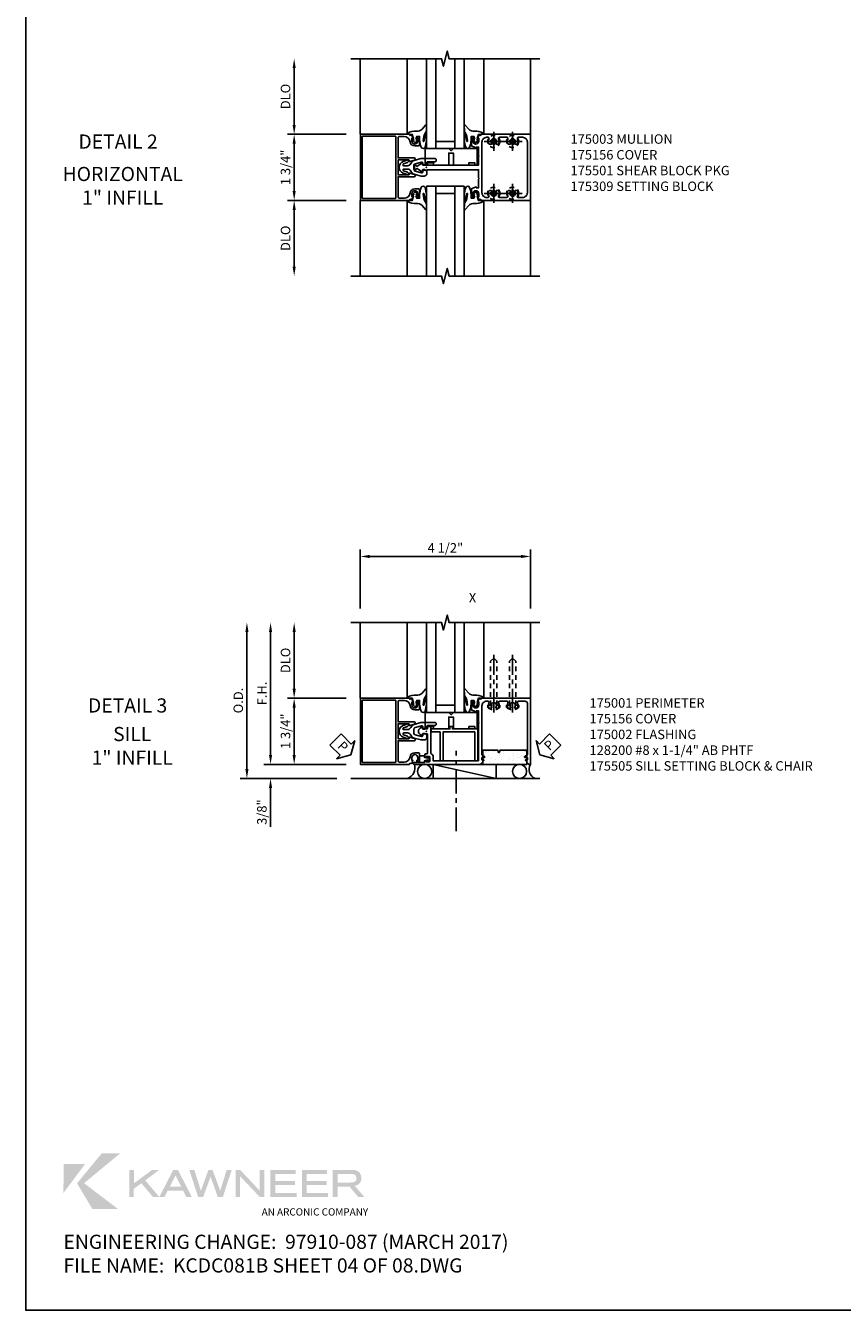
# Model space of a CAD drawing. Extents: x 0 to 110, y 0 to 67.
# Drawn here: x 0 to 22, y 0 to 34 of the extents above; entities that cross this region are included whole.
import ezdxf
from ezdxf.enums import TextEntityAlignment as Align

# ---------------------------------------------------------------- set-up
doc = ezdxf.new("R2010")
doc.units = 0
doc.header["$LTSCALE"] = 0.5
doc.header["$MEASUREMENT"] = 0
doc.linetypes.add('CENTER', pattern=[2, 1.25, -0.25, 0.25, -0.25])
doc.linetypes.add('HIDDEN', pattern=[0.375, 0.25, -0.125])
doc.layers.get('0').update_dxf_attribs({"color": 4, "linetype": 'CONTINUOUS'})
for name, color, linetype in [('CENTER', 1, 'CENTER'), ('DIME', 2, 'CONTINUOUS'), ('FORMAT', 7, 'CONTINUOUS'), ('HIDDEN', 3, 'HIDDEN'), ('Kawneer Logo-English', 7, 'CONTINUOUS'), ('P_ATTR', 3, 'CONTINUOUS'), ('TEXT', 3, 'CONTINUOUS')]:
    doc.layers.add(name, color=color, linetype=linetype)
doc.layers.add('INSERTION_PT', color=1, linetype='CONTINUOUS', plot=False)
doc.styles.get("Standard").update_dxf_attribs({"font": 'arial.ttf'})
doc.dimstyles.new('EXT_ON-OFF', dxfattribs={"dimscale": 2, "dimtxt": 0.125, "dimasz": 0.125, "dimexe": 0.09, "dimexo": 0.1875, "dimgap": 0.05, "dimtad": 3, "dimdec": 5, "dimzin": 3, "dimdsep": 46, "dimlunit": 5, "dimtxsty": 'Standard', "dimcen": 0, "dimse2": 1, "dimazin": 0, "dimtfac": 1, "dimtdec": 5, "dimtofl": 0, "dimtmove": 0, "dimatfit": 0, "dimfxl": 0, "dimfrac": 2, "dimtolj": 1, "dimtzin": 3, "dimarcsym": 0})
doc.dimstyles.new('EXT_ON-ON', dxfattribs={"dimscale": 2, "dimtxt": 0.125, "dimasz": 0.125, "dimexe": 0.09, "dimexo": 0.1875, "dimgap": 0.05, "dimtad": 3, "dimdec": 5, "dimzin": 3, "dimdsep": 46, "dimlunit": 5, "dimtxsty": 'Standard', "dimcen": 0, "dimazin": 0, "dimtfac": 1, "dimtdec": 5, "dimtofl": 0, "dimtmove": 0, "dimatfit": 0, "dimfxl": 0, "dimfrac": 2, "dimtolj": 1, "dimtzin": 3, "dimarcsym": 0})

# ---------------------------------------------------------------- blocks, each defined once
blk = doc.blocks.new('B175003', base_point=(9.379, 3.858))
for points in [[(10.818, 3.013), (10.765, 3.003), (10.736, 3.085), (10.765, 3.085), (10.765, 3.162, 1), (10.607, 3.162), (10.607, 3.085), (10.636, 3.085), (10.636, 3.073, -0.414214), (10.616, 3.053), (10.567, 3.053), (10.567, 3.276, -0.322429), (10.584, 3.3), (10.694, 3.34), (10.694, 3.319), (10.756, 3.319), (10.756, 3.548), (10.771, 3.563), (10.756, 3.578), (10.756, 3.795), (9.405, 3.795), (9.405, 3.788), (9.276, 3.788), (9.281, 3.738, -0.6302), (9.273, 3.734), (9.133, 3.825, 0.500434), (9.11, 3.817, -0.327156), (9.081, 3.795), (9.075, 3.795, -0.414214), (9.06, 3.81), (9.06, 3.905, -0.414214), (9.075, 3.92), (9.081, 3.92, -0.327156), (9.11, 3.898, 0.501146), (9.133, 3.891), (9.273, 3.982, -0.630996), (9.281, 3.977), (9.276, 3.928), (9.405, 3.928), (9.405, 3.92), (10.756, 3.92), (10.756, 4.137), (10.771, 4.152), (10.756, 4.167), (10.756, 4.397), (10.694, 4.397), (10.694, 4.375), (10.584, 4.415, -0.322429), (10.567, 4.439), (10.567, 4.662), (10.616, 4.662, -0.414214), (10.636, 4.642), (10.636, 4.63), (10.607, 4.63), (10.607, 4.553, 1), (10.765, 4.553), (10.765, 4.63), (10.736, 4.63), (10.765, 4.713), (10.818, 4.703), (10.829, 4.733), (12.129, 4.733), (12.129, 2.983), (10.829, 2.983)], [(11.787, 3.107, 0.555823), (11.815, 3.063), (11.924, 3.063, 0.414214), (12.049, 3.188), (12.049, 4.528, 0.414214), (11.924, 4.653), (11.815, 4.653, 0.555823), (11.787, 4.608, -0.236435), (11.787, 4.48, -0.282291), (11.773, 4.472), (11.725, 4.472, -0.644645), (11.714, 4.497, 2.206052), (11.604, 4.497, -0.644645), (11.593, 4.472), (11.545, 4.472, -0.282291), (11.532, 4.48, -0.236435), (11.531, 4.608, 0.555823), (11.503, 4.653), (11.315, 4.653, 0.555823), (11.287, 4.608, -0.236435), (11.287, 4.48, -0.282291), (11.273, 4.472), (11.225, 4.472, -0.644645), (11.214, 4.497, 2.206052), (11.104, 4.497, -0.644645), (11.093, 4.472), (11.045, 4.472, -0.282291), (11.032, 4.48, -0.236435), (11.031, 4.608, 0.555823), (11.003, 4.653), (10.971, 4.653, 0.414214), (10.846, 4.528), (10.846, 3.188, 0.414214), (10.971, 3.063), (11.003, 3.063, 0.555823), (11.031, 3.107, -0.236435), (11.032, 3.235, -0.282291), (11.045, 3.244), (11.093, 3.244, -0.644645), (11.104, 3.219, 2.206052), (11.214, 3.219, -0.644645), (11.225, 3.244), (11.273, 3.244, -0.282291), (11.287, 3.235, -0.236435), (11.287, 3.107, 0.555823), (11.315, 3.063), (11.503, 3.063, 0.555823), (11.531, 3.107, -0.236435), (11.532, 3.235, -0.282291), (11.545, 3.244), (11.593, 3.244, -0.644645), (11.604, 3.219, 2.206052), (11.714, 3.219, -0.644645), (11.725, 3.244), (11.773, 3.244, -0.282291), (11.787, 3.235, -0.236435)]]:
    blk.add_lwpolyline(points, format="xyb", close=True)
blk.add_point((9.379, 3.858))
blk = doc.blocks.new('B175310', base_point=(14.4, 6.104))
blk.add_lwpolyline([(13.901, 6.149), (13.803, 6.149, -0.8391), (13.795, 6.198), (13.896, 6.234, 0.317837), (13.935, 6.291, 0.517638), (13.915, 6.305), (13.78, 6.256, 0.315299), (13.677, 6.11), (13.677, 6.099, 0.315299), (13.78, 5.952), (13.915, 5.903, 0.517638), (13.935, 5.917, 0.317837), (13.896, 5.974), (13.795, 6.011, -0.8391), (13.803, 6.059), (13.901, 6.059, -0.304695), (13.984, 6.003, 0.234469), (14.078, 5.921), (14.258, 5.873), (14.338, 5.873, 0.414214), (14.413, 5.948), (14.413, 5.969, 0.267949), (14.376, 6.034), (14.358, 6.044, 0.131652), (14.35, 6.046), (14.312, 6.046, 0.466308), (14.297, 6.029), (14.303, 5.998, -0.548619), (14.265, 5.964), (14.101, 6.008, -0.339454), (14.064, 6.056), (14.064, 6.152, -0.339454), (14.101, 6.2), (14.266, 6.244, -0.548619), (14.303, 6.21), (14.297, 6.179, 0.466308), (14.312, 6.161), (14.35, 6.161, 0.131652), (14.358, 6.163), (14.376, 6.174, 0.271331), (14.413, 6.239, -0.417912), (14.428, 6.255), (14.626, 6.255, 0.414214), (14.656, 6.285), (14.656, 6.305, 0.414214), (14.626, 6.335), (14.254, 6.335), (14.078, 6.287, 0.234469), (13.984, 6.205, -0.304695)], format="xyb", close=True)
at = {"color": 4}
blk.add_point((14.4, 6.104), dxfattribs=at)
blk.add_point((14.4, 6.104))
blk.add_point((14.4, 6.104))
blk = doc.blocks.new('B175156', base_point=(5.485, 6.162))
for points in [[(5.297, 5.575), (5.297, 5.357), (5.248, 5.357, -0.414214), (5.228, 5.377), (5.228, 5.389), (5.257, 5.389), (5.257, 5.466, 1), (5.099, 5.466), (5.099, 5.389), (5.128, 5.389), (5.099, 5.307), (5.046, 5.317), (5.035, 5.287), (3.735, 5.287), (3.735, 7.037), (5.035, 7.037), (5.046, 7.007), (5.099, 7.017), (5.128, 6.934), (5.099, 6.934), (5.099, 6.857, 1), (5.257, 6.857), (5.257, 6.934), (5.228, 6.934), (5.228, 6.946, -0.414214), (5.248, 6.966), (5.297, 6.966), (5.297, 6.748, -0.414214), (5.277, 6.728), (5.178, 6.728, -0.37708), (5.05, 6.841, 0.37708), (4.895, 6.977), (4.763, 6.977, 0.414214), (4.733, 6.947), (4.733, 6.411), (5.159, 6.411, -0.876975), (5.167, 6.352), (5.033, 6.316, -0.577352), (5.021, 6.328), (5.026, 6.348, 0.493145), (5.017, 6.361), (4.733, 6.361), (4.733, 5.962), (5.017, 5.962, 0.493145), (5.026, 5.975), (5.021, 5.995, -0.577352), (5.033, 6.007), (5.167, 5.971, -0.876975), (5.159, 5.912), (4.733, 5.912), (4.733, 5.377, 0.414214), (4.763, 5.347), (4.895, 5.347, 0.37708), (5.05, 5.483, -0.37708), (5.178, 5.595), (5.277, 5.595, -0.414214)], [(3.785, 5.352, 0.414214), (3.8, 5.337), (4.658, 5.337, 0.414214), (4.673, 5.352), (4.673, 6.972, 0.414214), (4.658, 6.987), (3.8, 6.987, 0.414214), (3.785, 6.972)]]:
    blk.add_lwpolyline(points, format="xyb", close=True)
at = {"color": 4}
blk.add_point((5.485, 6.162), dxfattribs=at)
blk = doc.blocks.new('*D44')
at = {"layer": 'DIME', "color": 0, "lineweight": -2}
for p, q in [((-2.124, 0.875), (-3.68, 0.875)), ((-3.501, -0.625), (-3.501, 0.625)), ((-2.124, -0.875), (-3.68, -0.875))]:
    blk.add_line(p, q, dxfattribs=at)
at = {"layer": 'DIME', "color": 0}
for points in [[(-3.542, 0.625), (-3.459, 0.625), (-3.501, 0.875)], [(-3.542, -0.625), (-3.459, -0.625), (-3.501, -0.875)]]:
    blk.add_solid(points, dxfattribs=at)
at = {"layer": 'DIME', "color": 0, "insert": (-3.73, 0), "char_height": 0.25, "attachment_point": 5, "rotation": 90}
blk.add_mtext('\\A1;1 3/4"', dxfattribs=at)
blk = doc.blocks.new('*D45')
at = {"layer": 'DIME', "color": 0, "lineweight": -2}
for p, q in [((-2.124, -0.875), (-3.68, -0.875)), ((-3.501, -1.125), (-3.501, -2.625))]:
    blk.add_line(p, q, dxfattribs=at)
at = {"layer": 'DIME', "color": 0}
for points in [[(-3.542, -1.125), (-3.459, -1.125), (-3.501, -0.875)], [(-3.542, -2.625), (-3.459, -2.625), (-3.501, -2.875)]]:
    blk.add_solid(points, dxfattribs=at)
at = {"layer": 'DIME', "color": 0, "insert": (-3.73, -1.875), "char_height": 0.25, "attachment_point": 5, "rotation": 90}
blk.add_mtext('\\A1;DLO', dxfattribs=at)
blk = doc.blocks.new('*D46')
at = {"layer": 'DIME', "color": 0, "lineweight": -2}
for p, q in [((-3.501, 1.125), (-3.501, 2.625)), ((-2.124, 0.875), (-3.68, 0.875))]:
    blk.add_line(p, q, dxfattribs=at)
at = {"layer": 'DIME', "color": 0}
for points in [[(-3.542, 2.625), (-3.459, 2.625), (-3.501, 2.875)], [(-3.542, 1.125), (-3.459, 1.125), (-3.501, 0.875)]]:
    blk.add_solid(points, dxfattribs=at)
at = {"layer": 'DIME', "color": 0, "insert": (-3.73, 1.875), "char_height": 0.25, "attachment_point": 5, "rotation": 90}
blk.add_mtext('\\A1;{DLO}', dxfattribs=at)
blk = doc.blocks.new('B128200-H')
for p, q in [((-0.091, 0.015), (-0.06, 0.015)), ((-0.091, 0.015), (-0.091, -0.015)), ((-0.015, 0.091), (-0.015, 0.06)), ((-0.015, 0.091), (0.015, 0.091)), ((0.015, 0.091), (0.015, 0.06)), ((0.06, 0.015), (0.091, 0.015)), ((0.091, 0.015), (0.091, -0.015)), ((-0.091, -0.015), (-0.06, -0.015)), ((-0.015, -0.06), (-0.015, -0.091)), ((-0.015, -0.091), (0.015, -0.091)), ((0.015, -0.06), (0.015, -0.091)), ((0.06, -0.015), (0.091, -0.015))]:
    blk.add_line(p, q)
blk.add_circle((0, 0), 0.161)
for centre, start, end in [((-0.06, 0.06), 270, 0), ((0.06, 0.06), 180, 270), ((-0.06, -0.06), 0, 89.9999), ((0.06, -0.06), 90, 180)]:
    blk.add_arc(centre, 0.0455, start, end)
at = {"layer": 'CENTER'}
for p, q in [((-0.25, 0), (0.25, 0)), ((0, 0.25), (0, -0.25))]:
    blk.add_line(p, q, dxfattribs=at)
blk = doc.blocks.new('B027074-M1')
blk.add_lwpolyline([(0.062, 0.144), (0.035, 0.149), (0.069, 0.257), (0.13, 0.261), (0.205, 0.259), (0.195, 0.29, 0.12571), (-0.037, 0.341, -0.226084), (-0.19, 0.391), (-0.281, 0.502, 0.644976), (-0.307, 0.49), (-0.305, 0.361, 0.151869), (-0.289, 0.316), (-0.255, 0.257, -0.029345), (-0.238, 0.205), (-0.221, 0.083, -0.653812), (-0.241, 0.076), (-0.285, 0.241, 1.018221), (-0.307, 0.239), (-0.307, 0.105, 0.064432), (-0.268, -0.084, 0.628277), (-0.165, -0.084, 0.070356), (-0.124, 0.105), (-0.124, 0.201), (-0.051, 0.201), (-0.029, 0.147), (-0.068, 0.142), (-0.034, 0.106), (-0.065, 0.084), (-0.004, 0.03), (0.052, 0.096), (0.027, 0.106)], format="xyb", close=True)
blk = doc.blocks.new('S175GT100')
for p, q in [((-0.512, 0.875), (-0.512, 2.875)), ((0, 0.5), (0, 2.875)), ((0.25, 0.5), (0.25, 2.875)), ((0.75, 0.5), (0.75, 2.875)), ((1, 0.5), (1, 2.875)), ((1.513, 0.875), (1.513, 2.875)), ((0.75, 0.687), (0.25, 0.687)), ((0, 0.5), (1, 0.5))]:
    blk.add_line(p, q)
at = {"xscale": -1}
blk.add_blockref('B027074-M1', (-0.307, 0.616), dxfattribs=at)
blk.add_blockref('B027074-M1', (1.307, 0.616))
blk = doc.blocks.new('B175309A')
blk.add_lwpolyline([(0.589, 0.0625), (0.589, 0.3765), (0.714, 0.3765), (0.714, 0.0625), (1.121, 0.0625), (1.121, 0.1245), (1.277, 0.1245), (1.277, 0.0625), (1.339, 0.0625), (1.339, 0.5005), (0.7135, 0.5005), (0.6515, 0.4385), (0.5895, 0.5005), (-0.036, 0.5005), (-0.036, 0.0625), (0.026, 0.0625), (0.026, 0.1245), (0.182, 0.1245), (0.182, 0.0625)], close=True)
blk = doc.blocks.new('PSEAL1')
at = {"layer": 'TEXT', "color": 7}
for p, q in [((-0.575, 0.21), (-0.196, 0.21)), ((-0.575, 0.21), (-0.575, -0.21)), ((-0.196, 0.21), (-0.196, 0.338)), ((-0.196, 0.338), (0, 0)), ((-0.196, -0.338), (0, 0)), ((-0.575, -0.21), (-0.196, -0.21)), ((-0.196, -0.21), (-0.196, -0.338))]:
    blk.add_line(p, q, dxfattribs=at)
at = {"layer": 'TEXT', "color": 3}
blk.add_text('P', height=0.25, dxfattribs=at).set_placement((-0.413, -0.116))
blk = doc.blocks.new('PSEAL2')
at = {"layer": 'TEXT', "color": 7}
for p, q in [((0.196, 0.338), (0, 0)), ((0.196, -0.338), (0, 0)), ((0.196, 0.21), (0.196, 0.338)), ((0.575, 0.21), (0.196, 0.21)), ((0.575, 0.21), (0.575, -0.21)), ((0.196, -0.21), (0.196, -0.338)), ((0.575, -0.21), (0.196, -0.21))]:
    blk.add_line(p, q, dxfattribs=at)
at = {"layer": 'TEXT', "color": 3}
blk.add_text('P', height=0.25, dxfattribs=at).set_placement((0.247, -0.116))
blk = doc.blocks.new('B175301')
blk.add_lwpolyline([(-0.051, 0.022), (-0.074, 0.049, -1), (-0.055, 0.065), (0, 0), (-0.055, -0.065, -1), (-0.074, -0.049), (-0.051, -0.022), (-0.138, -0.042), (-0.138, -0.084), (-0.276, -0.084), (-0.276, 0.084), (-0.138, 0.084), (-0.138, 0.042)], format="xyb", close=True)
blk = doc.blocks.new('*X7')
at = {"color": 0}
for p, q in [((0.072, 2.524), (0.072, 2.524)), ((0.074, 2.515), (0.074, 2.515)), ((0.087, 2.601), (0.087, 2.601)), ((0.183, 2.416), (0.183, 2.416)), ((0.189, 2.614), (0.189, 2.614)), ((0.206, 2.506), (0.206, 2.506)), ((0.248, 2.413), (0.248, 2.413)), ((0.259, 2.473), (0.259, 2.473)), ((0.359, 2.636), (0.359, 2.636)), ((0.41, 2.536), (0.41, 2.536)), ((0.424, 2.645), (0.424, 2.645)), ((0.427, 2.646), (0.427, 2.646)), ((0.063, 2.071), (0.063, 2.071)), ((0.08, 2.283), (0.08, 2.283)), ((0.088, 2.042), (0.088, 2.042)), ((0.138, 2.284), (0.138, 2.284)), ((0.203, 2.292), (0.203, 2.292)), ((0.256, 2.172), (0.256, 2.172)), ((0.304, 2.306), (0.304, 2.306)), ((0.307, 2.302), (0.307, 2.302)), ((0.307, 2.193), (0.307, 2.193)), ((0.33, 2.281), (0.33, 2.281)), ((0.36, 2.16), (0.36, 2.16)), ((0.417, 2.296), (0.417, 2.296)), ((0.425, 2.055), (0.425, 2.055)), ((0.072, 1.846), (0.072, 1.846)), ((0.083, 1.953), (0.083, 1.953)), ((0.096, 1.802), (0.096, 1.802)), ((0.161, 2.038), (0.161, 2.038)), ((0.188, 1.957), (0.188, 1.957)), ((0.211, 1.936), (0.211, 1.936)), ((0.253, 1.975), (0.253, 1.975)), ((0.262, 1.725), (0.262, 1.725)), ((0.264, 1.931), (0.264, 1.931)), ((0.318, 1.984), (0.318, 1.984)), ((0.32, 1.836), (0.32, 1.836)), ((0.408, 1.88), (0.408, 1.88)), ((0.42, 1.997), (0.42, 1.997)), ((0.433, 1.814), (0.433, 1.814)), ((0.068, 1.613), (0.068, 1.613)), ((0.091, 1.592), (0.091, 1.592)), ((0.097, 1.631), (0.097, 1.631)), ((0.103, 1.561), (0.103, 1.561)), ((0.12, 1.566), (0.12, 1.566)), ((0.173, 1.533), (0.173, 1.533)), ((0.198, 1.644), (0.198, 1.644)), ((0.2, 1.492), (0.2, 1.492)), ((0.272, 1.69), (0.272, 1.69)), ((0.368, 1.667), (0.368, 1.667)), ((0.433, 1.675), (0.433, 1.675))]:
    blk.add_line(p, q, dxfattribs=at)
blk = doc.blocks.new('B175314H')
blk.add_lwpolyline([(1.488, 0.06), (1.884, 0.06), (1.896, 0.107, -0.782293), (1.935, 0.107), (1.946, 0.06), (2.641, 0.06), (2.652, 0.107), (2.652, 0.435), (1.5, 0.435), (1.488, 0.388)], format="xyb", close=True)
at = {"extrusion": (0, 0, -1), "zscale": -1, "rotation": 90}
blk.add_blockref('*X7', (0, 0), dxfattribs=at)
blk = doc.blocks.new('*D47')
at = {"layer": 'DIME', "color": 0, "lineweight": -2}
for p, q in [((-4.751, -1), (-4.751, 2.625)), ((-2.376, -1.25), (-4.931, -1.25))]:
    blk.add_line(p, q, dxfattribs=at)
at = {"layer": 'DIME', "color": 0}
for points in [[(-4.792, 2.625), (-4.709, 2.625), (-4.751, 2.875)], [(-4.792, -1), (-4.709, -1), (-4.751, -1.25)]]:
    blk.add_solid(points, dxfattribs=at)
at = {"layer": 'DIME', "color": 0, "insert": (-4.98, 0.813), "char_height": 0.25, "attachment_point": 5, "rotation": 90}
blk.add_mtext('\\A1;O.D.', dxfattribs=at)
blk = doc.blocks.new('*D48')
at = {"layer": 'DIME', "color": 0, "lineweight": -2}
for p, q in [((-4.126, -0.625), (-4.126, 2.625)), ((-2.124, -0.875), (-4.306, -0.875))]:
    blk.add_line(p, q, dxfattribs=at)
at = {"layer": 'DIME', "color": 0}
for points in [[(-4.167, 2.625), (-4.084, 2.625), (-4.126, 2.875)], [(-4.167, -0.625), (-4.084, -0.625), (-4.126, -0.875)]]:
    blk.add_solid(points, dxfattribs=at)
at = {"layer": 'DIME', "color": 0, "insert": (-4.351, 1), "char_height": 0.25, "attachment_point": 5, "rotation": 90}
blk.add_mtext('\\A1;F.H.', dxfattribs=at)
blk = doc.blocks.new('*D49')
at = {"layer": 'DIME', "color": 0, "lineweight": -2}
for p, q in [((-3.501, 1.125), (-3.501, 2.625)), ((-2.124, 0.875), (-3.681, 0.875))]:
    blk.add_line(p, q, dxfattribs=at)
at = {"layer": 'DIME', "color": 0}
for points in [[(-3.542, 2.625), (-3.459, 2.625), (-3.501, 2.875)], [(-3.542, 1.125), (-3.459, 1.125), (-3.501, 0.875)]]:
    blk.add_solid(points, dxfattribs=at)
at = {"layer": 'DIME', "color": 0, "insert": (-3.73, 1.875), "char_height": 0.25, "attachment_point": 5, "rotation": 90}
blk.add_mtext('\\A1;DLO', dxfattribs=at)
blk = doc.blocks.new('*D50')
at = {"layer": 'DIME', "color": 0, "lineweight": -2}
for p, q in [((-4.126, -0.625), (-4.126, -0.375)), ((-2.124, -0.875), (-4.306, -0.875)), ((-2.376, -1.25), (-4.306, -1.25)), ((-4.126, -1.5), (-4.126, -2.528))]:
    blk.add_line(p, q, dxfattribs=at)
at = {"layer": 'DIME', "color": 0}
for points in [[(-4.167, -0.625), (-4.084, -0.625), (-4.126, -0.875)], [(-4.167, -1.5), (-4.084, -1.5), (-4.126, -1.25)]]:
    blk.add_solid(points, dxfattribs=at)
at = {"layer": 'DIME', "color": 0, "insert": (-4.355, -2.139), "char_height": 0.25, "attachment_point": 5, "rotation": 90}
blk.add_mtext('\\A1;3/8"', dxfattribs=at)
blk = doc.blocks.new('*D51')
at = {"layer": 'DIME', "color": 0, "lineweight": -2}
for p, q in [((-2.124, 0.875), (-3.681, 0.875)), ((-3.501, 0.625), (-3.501, -0.625)), ((-2.124, -0.875), (-3.681, -0.875))]:
    blk.add_line(p, q, dxfattribs=at)
at = {"layer": 'DIME', "color": 0}
for points in [[(-3.542, 0.625), (-3.459, 0.625), (-3.501, 0.875)], [(-3.542, -0.625), (-3.459, -0.625), (-3.501, -0.875)]]:
    blk.add_solid(points, dxfattribs=at)
at = {"layer": 'DIME', "color": 0, "insert": (-3.73, 0), "char_height": 0.25, "attachment_point": 5, "rotation": 90}
blk.add_mtext('\\A1;1 3/4"', dxfattribs=at)
blk = doc.blocks.new('*D52')
at = {"layer": 'DIME', "color": 0, "lineweight": -2}
for p, q in [((-1.751, 3.25), (-1.751, 4.805)), ((2.751, 3.25), (2.751, 4.805)), ((-1.501, 4.625), (2.501, 4.625))]:
    blk.add_line(p, q, dxfattribs=at)
at = {"layer": 'DIME', "color": 0}
for points in [[(-1.501, 4.667), (-1.501, 4.583), (-1.751, 4.625)], [(2.501, 4.667), (2.501, 4.583), (2.751, 4.625)]]:
    blk.add_solid(points, dxfattribs=at)
at = {"layer": 'DIME', "color": 0, "insert": (0.5, 4.854), "char_height": 0.25, "attachment_point": 5}
blk.add_mtext('\\A1;4 1/2"', dxfattribs=at)
blk = doc.blocks.new('B175001')
blk.add_lwpolyline([(-0.103, -0.07), (0.026, -0.07), (0.026, -0.584, -0.414214), (0.011, -0.599), (-0.032, -0.599, 0.414214), (-0.047, -0.614), (-0.047, -0.666, 0.414214), (-0.022, -0.691), (-0.007, -0.691), (-0.007, -0.669), (0.073, -0.669, -0.414214), (0.088, -0.684), (0.088, -0.792, -0.414214), (0.073, -0.807), (-0.007, -0.807), (-0.007, -0.785), (-0.022, -0.785, 0.414214), (-0.047, -0.81), (-0.047, -0.825), (-0.319, -0.825, 1), (-0.319, -0.875), (1.435, -0.875), (1.435, -0.858), (1.518, -0.772, 0.660347), (1.513, -0.76), (1.467, -0.76), (1.467, -0.695), (1.529, -0.695, 0.749043), (1.537, -0.667), (1.467, -0.622), (1.467, 0.67, -0.414214), (1.592, 0.795), (1.624, 0.795, -0.555823), (1.652, 0.75, 0.236435), (1.653, 0.622, 0.282291), (1.666, 0.614), (1.714, 0.614, 0.644645), (1.725, 0.639, -2.206052), (1.835, 0.639, 0.644645), (1.846, 0.614), (1.894, 0.614, 0.282291), (1.907, 0.622, 0.236435), (1.908, 0.75, -0.555823), (1.936, 0.795), (2.124, 0.795, -0.555823), (2.152, 0.75, 0.236435), (2.153, 0.622, 0.282291), (2.166, 0.614), (2.214, 0.614, 0.644645), (2.225, 0.639, -2.206052), (2.335, 0.639, 0.644645), (2.346, 0.614), (2.394, 0.614, 0.282291), (2.407, 0.622, 0.236435), (2.408, 0.75, -0.555823), (2.436, 0.795), (2.608, 0.795, -0.414214), (2.67, 0.733), (2.67, -0.622), (2.598, -0.667, 0.749043), (2.607, -0.695), (2.67, -0.695), (2.67, -0.76), (2.623, -0.76, 0.660347), (2.618, -0.772), (2.701, -0.858), (2.701, -0.875), (2.75, -0.875), (2.75, 0.875), (1.45, 0.875), (1.439, 0.845), (1.386, 0.855), (1.357, 0.772), (1.386, 0.772), (1.386, 0.695, -1), (1.228, 0.695), (1.228, 0.772), (1.257, 0.772), (1.257, 0.785, 0.414214), (1.237, 0.804), (1.188, 0.804), (1.188, 0.581, 0.322429), (1.205, 0.558), (1.315, 0.517), (1.315, 0.539), (1.377, 0.539), (1.377, 0.249), (1.392, 0.234), (1.377, 0.219), (1.377, -0.77, -0.414214), (1.362, -0.785), (0.178, -0.785), (0.178, -0.684, 0.295383), (0.116, -0.588), (0.116, 0.124), (0.026, 0.124), (0.026, 0.07), (-0.103, 0.07), (-0.099, 0.12, 0.630996), (-0.107, 0.124), (-0.169, 0.084, 0.541752), (-0.169, -0.084), (-0.107, -0.124, 0.6302), (-0.099, -0.119)], format="xyb", close=True)
blk = doc.blocks.new('B175305')
blk.add_lwpolyline([(0.359, -0.018), (0.153, -0.018, -0.414214), (0.122, 0.014), (0.122, 0.062), (0.622, 0.062), (0.622, 0.125), (0.684, 0.125), (0.684, 0.062), (1.359, 0.062), (1.359, -0.785), (1.279, -0.785), (1.279, -0.018), (0.439, -0.018), (0.439, -0.785), (0.39, -0.785, -0.414214), (0.359, -0.754)], format="xyb", close=True)
blk = doc.blocks.new('B175504')
for name in ['B175309A', 'B175305']:
    blk.add_blockref(name, (0, 0))
blk = doc.blocks.new('B128200')
for p, q in [((-0.05, 0.161), (0, 0.161)), ((0, 0.161), (0, -0.161)), ((0, 0.083), (1.167, 0.083)), ((1.25, 0), (1.167, 0.083)), ((-0.05, -0.161), (0, -0.161)), ((0, -0.083), (1.167, -0.083)), ((1.25, 0), (1.167, -0.083))]:
    blk.add_line(p, q)
for centre, radius, start, end in [((0.139, 0), 0.254, 142.3746, 217.6254), ((-0.05, 0.146), 0.015, 89.9999, 142.3747), ((-0.05, -0.146), 0.015, 217.6257, 270)]:
    blk.add_arc(centre, radius, start, end)
at = {"layer": 'CENTER'}
blk.add_line((-0.192, 0), (1.336, 0), dxfattribs=at)
blk = doc.blocks.new('Kawneer Logo English')
at = {"layer": 'Kawneer Logo-English'}
for points in [[(0.0002, 0.2564), (0, 0.1137), (0.0012, 0.1153), (0.0046, 0.1197), (0.0099, 0.1268), (0.0167, 0.136), (0.0248, 0.1468), (0.0339, 0.1588), (0.0435, 0.1717), (0.0535, 0.185), (0.0634, 0.1984), (0.073, 0.2112), (0.0821, 0.2234), (0.0902, 0.2342), (0.097, 0.2433), (0.1022, 0.2503), (0.1057, 0.2549), (0.1069, 0.2565)], [(0.2706, 0.0336), (0.2688, 0.035), (0.2633, 0.0391), (0.255, 0.0454), (0.2442, 0.0536), (0.2314, 0.0633), (0.2173, 0.0741), (0.202, 0.0857), (0.1863, 0.0976), (0.1706, 0.1096), (0.1553, 0.1211), (0.1411, 0.132), (0.1285, 0.1417), (0.1176, 0.15), (0.1094, 0.1563), (0.1041, 0.1604), (0.1023, 0.1619), (0.1044, 0.1637), (0.1101, 0.1683), (0.1189, 0.1757), (0.1304, 0.1851), (0.1439, 0.1963), (0.159, 0.2087), (0.1751, 0.2221), (0.1917, 0.2359), (0.2083, 0.2496), (0.2244, 0.2628), (0.2395, 0.2753), (0.253, 0.2864), (0.2644, 0.2959), (0.2731, 0.3031), (0.2788, 0.3078), (0.2808, 0.3095), (0.2799, 0.3095), (0.277, 0.3096), (0.2725, 0.3096), (0.2666, 0.3096), (0.2597, 0.3096), (0.252, 0.3096), (0.2438, 0.3096), (0.2352, 0.3096), (0.2267, 0.3096), (0.2184, 0.3095), (0.2106, 0.3095), (0.2037, 0.3095), (0.1979, 0.3095), (0.1933, 0.3095), (0.1904, 0.3095), (0.1894, 0.3095), (0.188, 0.3078), (0.1841, 0.303), (0.1781, 0.2958), (0.1702, 0.2862), (0.161, 0.2751), (0.1507, 0.2625), (0.1396, 0.2491), (0.1283, 0.2352), (0.1169, 0.2214), (0.1059, 0.208), (0.0955, 0.1955), (0.0863, 0.1843), (0.0785, 0.1748), (0.0724, 0.1675), (0.0686, 0.1627), (0.0672, 0.1612), (0.068, 0.1597), (0.0704, 0.1556), (0.0743, 0.1493), (0.0791, 0.1412), (0.0849, 0.1315), (0.0913, 0.1208), (0.0982, 0.1092), (0.1053, 0.0973), (0.1124, 0.0855), (0.1193, 0.0739), (0.1257, 0.0632), (0.1315, 0.0535), (0.1364, 0.0454), (0.1402, 0.0391), (0.1426, 0.035), (0.1435, 0.0336)], [(0.8092, 0.2278), (0.7789, 0.1309), (0.7782, 0.1288), (0.7776, 0.127), (0.7771, 0.1253), (0.7767, 0.1238), (0.7764, 0.1249), (0.7761, 0.126), (0.7759, 0.1268), (0.7758, 0.1272), (0.7756, 0.128), (0.7751, 0.1292), (0.774, 0.1323), (0.7721, 0.1373), (0.7698, 0.1436), (0.7671, 0.1512), (0.764, 0.1596), (0.7606, 0.1686), (0.7573, 0.1779), (0.7539, 0.1872), (0.7506, 0.1962), (0.7475, 0.2046), (0.7448, 0.2122), (0.7424, 0.2185), (0.7406, 0.2235), (0.7395, 0.2266), (0.7391, 0.2278), (0.7191, 0.2278), (0.6843, 0.1336), (0.6832, 0.1306), (0.6824, 0.1282), (0.6817, 0.1261), (0.6812, 0.1241), (0.6809, 0.1251), (0.6805, 0.1262), (0.6802, 0.1273), (0.6799, 0.1287), (0.6795, 0.1298), (0.6785, 0.1329), (0.677, 0.1378), (0.675, 0.1442), (0.6726, 0.1516), (0.67, 0.16), (0.6672, 0.169), (0.6643, 0.1782), (0.6614, 0.1875), (0.6586, 0.1964), (0.656, 0.2047), (0.6536, 0.2123), (0.6516, 0.2186), (0.6501, 0.2235), (0.6491, 0.2266), (0.6488, 0.2278), (0.6238, 0.2278), (0.6676, 0.0927), (0.6923, 0.0927), (0.726, 0.1855), (0.727, 0.1883), (0.7278, 0.1906), (0.7285, 0.1928), (0.729, 0.1947), (0.7299, 0.1922), (0.7307, 0.1894), (0.7318, 0.1863), (0.7331, 0.1827), (0.7655, 0.0927), (0.7896, 0.0927), (0.8341, 0.2278), (0.8306, 0.2278)], [(0.9726, 0.2278), (0.9726, 0.1355), (0.973, 0.1265), (0.973, 0.1255), (0.9731, 0.1238), (0.9717, 0.1254), (0.9711, 0.1263), (0.9642, 0.1339), (0.8756, 0.2278), (0.853, 0.2278), (0.853, 0.0927), (0.8757, 0.0927), (0.8757, 0.1928), (0.8757, 0.1931), (0.8756, 0.194), (0.8755, 0.1953), (0.8754, 0.1968), (0.8756, 0.1965), (0.8757, 0.1963), (0.8765, 0.1955), (0.8782, 0.1936), (0.8798, 0.1918), (0.8805, 0.1909), (0.8816, 0.1898), (0.8845, 0.1867), (0.8892, 0.1819), (0.8952, 0.1756), (0.9021, 0.1681), (0.91, 0.1598), (0.9184, 0.151), (0.9272, 0.1418), (0.9358, 0.1326), (0.9442, 0.1237), (0.9521, 0.1154), (0.9591, 0.108), (0.965, 0.1017), (0.9696, 0.0969), (0.9726, 0.0938), (0.9736, 0.0927), (0.9952, 0.0927), (0.9952, 0.2278), (0.9927, 0.2278)], [(1.0494, 0.1526), (1.0512, 0.1526), (1.0549, 0.1526), (1.0602, 0.1526), (1.0668, 0.1526), (1.0744, 0.1526), (1.0827, 0.1526), (1.0915, 0.1526), (1.1006, 0.1526), (1.1095, 0.1526), (1.1182, 0.1526), (1.1262, 0.1526), (1.1334, 0.1526), (1.1396, 0.1526), (1.1442, 0.1526), (1.1472, 0.1526), (1.1482, 0.1526), (1.1482, 0.173), (1.1472, 0.173), (1.1442, 0.173), (1.1396, 0.173), (1.1335, 0.173), (1.1262, 0.173), (1.1182, 0.173), (1.1095, 0.173), (1.1006, 0.173), (1.0915, 0.173), (1.0827, 0.173), (1.0744, 0.173), (1.0668, 0.173), (1.0602, 0.173), (1.0549, 0.173), (1.0512, 0.173), (1.0494, 0.173), (1.0494, 0.1754), (1.0494, 0.1794), (1.0494, 0.1844), (1.0494, 0.1899), (1.0494, 0.1953), (1.0494, 0.2003), (1.0494, 0.2043), (1.0494, 0.2067), (1.0512, 0.2067), (1.055, 0.2067), (1.0605, 0.2067), (1.0672, 0.2067), (1.075, 0.2067), (1.0835, 0.2067), (1.0925, 0.2067), (1.1019, 0.2067), (1.1111, 0.2067), (1.12, 0.2067), (1.1283, 0.2067), (1.1356, 0.2067), (1.1419, 0.2067), (1.1466, 0.2067), (1.1497, 0.2067), (1.1508, 0.2067), (1.1508, 0.2278), (1.1483, 0.2278), (1.0259, 0.2278), (1.0259, 0.0927), (1.1556, 0.0927), (1.1556, 0.1137), (1.1545, 0.1137), (1.1512, 0.1137), (1.1462, 0.1137), (1.1397, 0.1137), (1.1319, 0.1137), (1.1232, 0.1137), (1.1139, 0.1137), (1.1043, 0.1137), (1.0945, 0.1137), (1.0851, 0.1137), (1.0761, 0.1137), (1.0679, 0.1137), (1.0609, 0.1137), (1.0552, 0.1137), (1.0513, 0.1137), (1.0494, 0.1137), (1.0494, 0.1164), (1.0494, 0.1209), (1.0494, 0.1267), (1.0494, 0.1331), (1.0494, 0.1395), (1.0494, 0.1453), (1.0494, 0.1499)], [(1.2056, 0.1526), (1.2075, 0.1526), (1.2112, 0.1526), (1.2165, 0.1526), (1.223, 0.1526), (1.2306, 0.1526), (1.239, 0.1526), (1.2478, 0.1526), (1.2568, 0.1526), (1.2658, 0.1526), (1.2744, 0.1526), (1.2826, 0.1526), (1.2897, 0.1526), (1.2958, 0.1526), (1.3005, 0.1526), (1.3035, 0.1526), (1.3045, 0.1526), (1.3045, 0.173), (1.3035, 0.173), (1.3005, 0.173), (1.2958, 0.173), (1.2897, 0.173), (1.2826, 0.173), (1.2744, 0.173), (1.2658, 0.173), (1.2568, 0.173), (1.2478, 0.173), (1.239, 0.173), (1.2306, 0.173), (1.223, 0.173), (1.2165, 0.173), (1.2112, 0.173), (1.2075, 0.173), (1.2056, 0.173), (1.2056, 0.1754), (1.2056, 0.1794), (1.2056, 0.1844), (1.2056, 0.1899), (1.2056, 0.1953), (1.2056, 0.2003), (1.2056, 0.2043), (1.2056, 0.2067), (1.2075, 0.2067), (1.2113, 0.2067), (1.2167, 0.2067), (1.2234, 0.2067), (1.2313, 0.2067), (1.2397, 0.2067), (1.2489, 0.2067), (1.2581, 0.2067), (1.2674, 0.2067), (1.2762, 0.2067), (1.2845, 0.2067), (1.2919, 0.2067), (1.2981, 0.2067), (1.3029, 0.2067), (1.306, 0.2067), (1.3071, 0.2067), (1.3071, 0.2278), (1.3046, 0.2278), (1.1822, 0.2278), (1.1822, 0.0927), (1.3119, 0.0927), (1.3119, 0.1137), (1.3107, 0.1137), (1.3075, 0.1137), (1.3024, 0.1137), (1.2959, 0.1137), (1.2882, 0.1137), (1.2795, 0.1137), (1.2702, 0.1137), (1.2605, 0.1137), (1.2508, 0.1137), (1.2413, 0.1137), (1.2324, 0.1137), (1.2242, 0.1137), (1.2172, 0.1137), (1.2115, 0.1137), (1.2076, 0.1137), (1.2056, 0.1137), (1.2056, 0.1164), (1.2056, 0.1209), (1.2056, 0.1267), (1.2056, 0.1331), (1.2056, 0.1395), (1.2056, 0.1453), (1.2056, 0.1499)]]:
    blk.add_hatch(color=256, dxfattribs=at).paths.add_polyline_path(points)
h = blk.add_hatch(color=256, dxfattribs=at)
h.paths.add_polyline_path([(0.527, 0.1446), (0.529, 0.1487), (0.5323, 0.1552), (0.5365, 0.1634), (0.541, 0.1723), (0.5453, 0.1808), (0.5491, 0.1882), (0.5516, 0.1932), (0.5526, 0.1952), (0.5528, 0.1958), (0.5534, 0.1971), (0.5542, 0.199), (0.555, 0.2013), (0.5555, 0.2001), (0.5561, 0.1989), (0.5567, 0.1975), (0.5575, 0.1959), (0.5583, 0.1943), (0.5606, 0.1896), (0.564, 0.1829), (0.568, 0.1749), (0.5724, 0.1662), (0.5766, 0.1578), (0.5803, 0.1503), (0.5831, 0.1446), (0.5791, 0.1446), (0.5725, 0.1446), (0.5642, 0.1446), (0.555, 0.1446), (0.5459, 0.1446), (0.5376, 0.1446), (0.5311, 0.1446)], flags=16)
h.paths.add_polyline_path([(0.5657, 0.2278), (0.5444, 0.2278), (0.4748, 0.0934), (0.473, 0.0956), (0.47, 0.0991), (0.4661, 0.1037), (0.4616, 0.1091), (0.4563, 0.1153), (0.4507, 0.122), (0.4448, 0.1291), (0.4387, 0.1362), (0.4327, 0.1433), (0.4269, 0.1502), (0.4215, 0.1567), (0.4165, 0.1626), (0.4123, 0.1675), (0.4089, 0.1715), (0.4065, 0.1744), (0.4053, 0.1758), (0.4067, 0.1769), (0.4094, 0.1789), (0.4132, 0.1817), (0.4179, 0.1852), (0.4232, 0.1891), (0.4291, 0.1935), (0.4353, 0.1982), (0.4416, 0.2029), (0.4479, 0.2076), (0.454, 0.2121), (0.4596, 0.2163), (0.4646, 0.22), (0.4689, 0.2232), (0.4721, 0.2256), (0.4743, 0.2272), (0.475, 0.2278), (0.4674, 0.2278), (0.4396, 0.2278), (0.4386, 0.227), (0.4359, 0.2251), (0.4318, 0.2221), (0.4264, 0.2181), (0.4201, 0.2133), (0.4129, 0.208), (0.4051, 0.2023), (0.397, 0.1963), (0.3889, 0.1904), (0.3809, 0.1845), (0.3733, 0.1788), (0.3663, 0.1737), (0.3602, 0.1691), (0.355, 0.1654), (0.3513, 0.1626), (0.3491, 0.161), (0.3491, 0.1631), (0.3491, 0.1663), (0.3491, 0.1703), (0.3491, 0.175), (0.3491, 0.1802), (0.3491, 0.1858), (0.3491, 0.1917), (0.3491, 0.1975), (0.3491, 0.2033), (0.3491, 0.2088), (0.3491, 0.214), (0.3491, 0.2185), (0.3491, 0.2223), (0.3491, 0.2252), (0.3491, 0.2271), (0.3491, 0.2278), (0.3258, 0.2278), (0.3258, 0.0927), (0.3487, 0.0927), (0.3487, 0.0944), (0.3487, 0.0988), (0.3487, 0.1052), (0.3487, 0.1126), (0.3487, 0.12), (0.3487, 0.1267), (0.3487, 0.1318), (0.3487, 0.1343), (0.3507, 0.1357), (0.3549, 0.1388), (0.3605, 0.1429), (0.3669, 0.1476), (0.3733, 0.1523), (0.3792, 0.1566), (0.3837, 0.1599), (0.3862, 0.1618), (0.3873, 0.1604), (0.3895, 0.1578), (0.3925, 0.1542), (0.3965, 0.1495), (0.4009, 0.1443), (0.4058, 0.1384), (0.4109, 0.1322), (0.4162, 0.126), (0.4216, 0.1196), (0.4266, 0.1137), (0.4313, 0.108), (0.4355, 0.1029), (0.4391, 0.0987), (0.4418, 0.0955), (0.4436, 0.0934), (0.4442, 0.0927), (0.4743, 0.0927), (0.4754, 0.0927), (0.5008, 0.0927), (0.5015, 0.094), (0.5032, 0.0973), (0.5055, 0.1021), (0.5083, 0.1077), (0.5111, 0.1135), (0.5137, 0.1186), (0.5157, 0.1226), (0.5167, 0.1248), (0.518, 0.1248), (0.5207, 0.1248), (0.5246, 0.1248), (0.5296, 0.1248), (0.5353, 0.1248), (0.5415, 0.1248), (0.5482, 0.1248), (0.5551, 0.1248), (0.562, 0.1248), (0.5688, 0.1248), (0.575, 0.1248), (0.5807, 0.1248), (0.5856, 0.1248), (0.5896, 0.1248), (0.5923, 0.1248), (0.5936, 0.1248), (0.5946, 0.1226), (0.5966, 0.1186), (0.5992, 0.1135), (0.602, 0.1077), (0.6048, 0.1021), (0.6071, 0.0973), (0.6088, 0.094), (0.6094, 0.0927), (0.6364, 0.0927), (0.5672, 0.2278)])
h = blk.add_hatch(color=256, dxfattribs=at)
h.paths.add_polyline_path([(1.3584, 0.1651), (1.3584, 0.168), (1.3584, 0.1729), (1.3584, 0.1792), (1.3584, 0.1862), (1.3584, 0.1931), (1.3584, 0.1995), (1.3584, 0.2044), (1.3584, 0.2072), (1.3599, 0.2072), (1.3627, 0.2072), (1.3664, 0.2072), (1.3711, 0.2072), (1.3764, 0.2072), (1.3823, 0.2072), (1.3883, 0.2072), (1.3946, 0.2072), (1.4008, 0.2072), (1.4067, 0.2072), (1.4123, 0.2072), (1.4173, 0.2072), (1.4214, 0.2072), (1.4245, 0.2072), (1.4266, 0.2072), (1.4273, 0.2072), (1.431, 0.2071), (1.4343, 0.2069), (1.4359, 0.2067), (1.4374, 0.2064), (1.4389, 0.2061), (1.4404, 0.2056), (1.4417, 0.2051), (1.443, 0.2045), (1.4442, 0.2037), (1.4454, 0.2029), (1.4466, 0.2018), (1.4476, 0.2007), (1.4486, 0.1993), (1.4495, 0.1978), (1.4504, 0.1961), (1.4511, 0.1945), (1.4516, 0.193), (1.452, 0.1914), (1.4522, 0.19), (1.4524, 0.1887), (1.4524, 0.1875), (1.4525, 0.1863), (1.4524, 0.1845), (1.4522, 0.1828), (1.4519, 0.181), (1.4514, 0.1794), (1.4508, 0.1779), (1.4501, 0.1765), (1.4493, 0.1751), (1.4483, 0.1737), (1.447, 0.1723), (1.4457, 0.1711), (1.4443, 0.17), (1.4428, 0.169), (1.4412, 0.1682), (1.4396, 0.1675), (1.4379, 0.1669), (1.4361, 0.1665), (1.4342, 0.166), (1.4324, 0.1657), (1.4304, 0.1655), (1.4285, 0.1654), (1.4244, 0.1652), (1.4202, 0.1651), (1.4177, 0.1651), (1.4111, 0.1651), (1.4018, 0.1651), (1.391, 0.1651), (1.38, 0.1651), (1.37, 0.1651), (1.3623, 0.1651)], flags=16)
h.paths.add_polyline_path([(1.4438, 0.1486), (1.4469, 0.1492), (1.4495, 0.1499), (1.4519, 0.1506), (1.454, 0.1515), (1.4559, 0.1522), (1.4576, 0.153), (1.4591, 0.154), (1.4606, 0.1549), (1.4621, 0.1558), (1.4634, 0.1569), (1.4647, 0.158), (1.4659, 0.1591), (1.467, 0.1602), (1.468, 0.1613), (1.4689, 0.1626), (1.4699, 0.1637), (1.4706, 0.1649), (1.4715, 0.1662), (1.4721, 0.1674), (1.4728, 0.1686), (1.4733, 0.1699), (1.4738, 0.1711), (1.4743, 0.1724), (1.4747, 0.1737), (1.4754, 0.1761), (1.4758, 0.1785), (1.4762, 0.1808), (1.4765, 0.1831), (1.4766, 0.1851), (1.4767, 0.1871), (1.4766, 0.1889), (1.4765, 0.1906), (1.4764, 0.1924), (1.4761, 0.1941), (1.4758, 0.1958), (1.4756, 0.1974), (1.4751, 0.199), (1.4746, 0.2006), (1.4742, 0.2021), (1.4735, 0.2036), (1.473, 0.2051), (1.4722, 0.2065), (1.4715, 0.2079), (1.4706, 0.2092), (1.4698, 0.2105), (1.4689, 0.2118), (1.4679, 0.213), (1.4669, 0.2141), (1.4658, 0.2154), (1.4647, 0.2164), (1.4635, 0.2174), (1.4622, 0.2184), (1.461, 0.2194), (1.4596, 0.2203), (1.4583, 0.2211), (1.4568, 0.222), (1.4554, 0.2227), (1.4538, 0.2234), (1.4523, 0.224), (1.4507, 0.2246), (1.4491, 0.2251), (1.4473, 0.2256), (1.4452, 0.2262), (1.4433, 0.2265), (1.4411, 0.2269), (1.4389, 0.2272), (1.4364, 0.2274), (1.4335, 0.2276), (1.43, 0.2277), (1.4261, 0.2278), (1.426, 0.2278), (1.3349, 0.2278), (1.3349, 0.0927), (1.3586, 0.0927), (1.3586, 0.0947), (1.3586, 0.1001), (1.3586, 0.108), (1.3586, 0.117), (1.3586, 0.1263), (1.3586, 0.1348), (1.3586, 0.1413), (1.3586, 0.1448), (1.3623, 0.1448), (1.3694, 0.1448), (1.3787, 0.1448), (1.389, 0.1448), (1.3993, 0.1448), (1.4082, 0.1448), (1.4147, 0.1448), (1.4177, 0.1448), (1.4201, 0.142), (1.4252, 0.136), (1.4323, 0.1276), (1.4403, 0.1181), (1.4482, 0.1087), (1.455, 0.1006), (1.4599, 0.0948), (1.4618, 0.0927), (1.4925, 0.0927), (1.4907, 0.0948), (1.4856, 0.1005), (1.4785, 0.1088), (1.4701, 0.1183), (1.4615, 0.1282), (1.4536, 0.1373), (1.4474, 0.1445)])
at = {"layer": 'Kawneer Logo-English', "insert": (1.5101, 0.0373), "char_height": 0.036, "attachment_point": 3}
blk.add_mtext_dynamic_manual_height_columns('{\\fArial TUR|b0|i0|c0|p34;\\T1.05;AN ARCONIC COMPANY}', width=0.61259, gutter_width=1, heights=[0], dxfattribs=at)
blk = doc.blocks.new('S175HI18')
for p, q in [((-1.7505, 0.875), (-1.7505, 2.875)), ((2.751, 0.875), (2.751, 2.875)), ((2.751, 0.875), (2.751, 2.875)), ((-1.7505, -0.875), (-1.7505, -2.875)), ((2.751, -0.875), (2.751, -2.875)), ((2.751, -0.875), (2.751, -2.875))]:
    blk.add_line(p, q)
for points in [[(-2.0005, 2.87499), (0.399535, 2.87499), (0.449555, 2.67501), (0.549535, 3.07499), (0.599535, 2.87499), (2.999589, 2.87499)], [(-2.0005, -2.87501), (0.399535, -2.87501), (0.449555, -3.07499), (0.549535, -2.67501), (0.599535, -2.87501), (2.999589, -2.87501)]]:
    blk.add_lwpolyline(points)
at = {"linetype": 'Continuous'}
for name in ['S175GT100', 'B175309A']:
    blk.add_blockref(name, (0, 0), dxfattribs=at)
for name in ['B175156', 'B175003', 'B175310']:
    blk.add_blockref(name, (0, 0))
at = {"linetype": 'Continuous', "xscale": -1, "rotation": 180}
blk.add_blockref('S175GT100', (0, 0), dxfattribs=at)
at = {"layer": 'HIDDEN', "linetype": 'Continuous'}
for p in [(1.78, 0.687), (2.28, 0.687), (1.78, -0.687), (2.28, -0.687)]:
    blk.add_blockref('B128200-H', p, dxfattribs=at)
at = {"layer": 'DIME'}
for base, p1, p2, text, picture, middle in [((-3.5005, 2.875), (-1.7495, 0.875), (-2.0005, 2.875), '{DLO}', '*D46', (-3.729849, 1.875)), ((-3.5005, -2.875), (-1.7495, -0.875), (-1.989065, -2.875), 'DLO', '*D45', (-3.729849, -1.875))]:
    dim = blk.add_linear_dim(base=base, p1=p1, p2=p2, angle=90, text=text, dimstyle='EXT_ON-OFF', override={"dimpost": '"'}, dxfattribs=at)
    dim.commit()
    dim.dimension.update_dxf_attribs({"geometry": picture, "text_midpoint": middle})
dim = blk.add_linear_dim(base=(-3.5005, 0.875), p1=(-1.7495, -0.875), p2=(-1.7495, 0.875), angle=90, dimstyle='EXT_ON-ON', override={"dimpost": '"'}, dxfattribs=at)
dim.commit()
dim.dimension.update_dxf_attribs({"geometry": '*D44', "text_midpoint": (-3.729849, 0)})
blk = doc.blocks.new('S175HS10')
for p, q in [((-1.7505, 0.875), (-1.7505, 2.875)), ((2.751, 0.875), (2.751, 2.875)), ((2.751, 0.875), (2.751, 2.875)), ((0.025033, -0.875), (1.845967, -0.875)), ((1.845967, -1.25), (0.178, -0.875)), ((0.178, -0.875), (0.178, -1.25)), ((1.845967, -0.875), (1.845967, -1.25)), ((-2.0005, -1.25), (3.001, -1.25))]:
    blk.add_line(p, q)
blk.add_lwpolyline([(-2.0005, 2.87499), (0.399535, 2.87499), (0.449555, 2.67501), (0.549535, 3.07499), (0.599535, 2.87499), (2.999589, 2.87499)])
for centre, radius in [((-0.050104, -1.0625), 0.1875), ((2.462376, -1.0625), 0.187911)]:
    blk.add_circle(centre, radius)
for centre, radius, start, end in [((-0.604869, -0.967775), 0.300071, 290.2742663, 18.0097279), ((2.969935, -1.010269), 0.25736, 148.9281818, 248.6699046)]:
    blk.add_arc(centre, radius, start, end)
at = {"layer": 'CENTER'}
blk.add_line((0.782278, -2.643333), (0.782278, -0.518333), dxfattribs=at)
at = {"layer": 'INSERTION_PT'}
blk.add_point((0, 0), dxfattribs=at)
for name, p in [('S175GT100', (0, 0)), ('B175156', (0, 0)), ('B175001', (0, 0)), ('B175504', (0, 0)), ('B175310', (0, 0)), ('B175301', (0.088, -0.738))]:
    blk.add_blockref(name, p)
for name, p, rotation in [('PSEAL1', (-2.0005, -0.625), 315), ('PSEAL2', (3.001, -0.625), 45)]:
    blk.add_blockref(name, p, dxfattribs=dict(rotation=rotation))
at = {"xscale": -1, "rotation": 180}
blk.add_blockref('B175314H', (0, -0.439942), dxfattribs=at)
at = {"layer": 'HIDDEN', "rotation": 90}
for p in [(1.78, 0.687), (2.28, 0.687)]:
    blk.add_blockref('B128200', p, dxfattribs=at)
at = {"layer": 'DIME'}
dim = blk.add_linear_dim(base=(2.751, 4.625), p1=(-1.7505, 2.875), p2=(2.751, 2.875), dimstyle='EXT_ON-ON', override={"dimpost": '"'}, dxfattribs=at)
dim.commit()
dim.dimension.update_dxf_attribs({"geometry": '*D52', "text_midpoint": (0.50025, 4.854263)})
for base, p1, p2, text, picture, middle in [((-4.7505, 2.875), (-2.0005, -1.25), (-2.0035, 2.875), 'O.D.', '*D47', (-4.979849, 0.8125)), ((-4.1255, 2.875), (-1.7495, -0.875), (-2.0035, 2.875), 'F.H.', '*D48', (-4.3505, 1)), ((-3.5005, 2.87499), (-1.7495, 0.875), (-2.0035, 2.87499), 'DLO', '*D49', (-3.729849, 1.874995))]:
    dim = blk.add_linear_dim(base=base, p1=p1, p2=p2, angle=90, text=text, dimstyle='EXT_ON-OFF', override={"dimpost": '"'}, dxfattribs=at)
    dim.commit()
    dim.dimension.update_dxf_attribs({"geometry": picture, "text_midpoint": middle})
for base, p1, p2, picture, middle in [((-3.5005, -0.875), (-1.7495, 0.875), (-1.7495, -0.875), '*D51', (-3.729849, 0)), ((-4.1255, -1.25), (-1.7495, -0.875), (-2.0005, -1.25), '*D50', (-4.354849, -2.139222))]:
    dim = blk.add_linear_dim(base=base, p1=p1, p2=p2, angle=90, dimstyle='EXT_ON-ON', override={"dimpost": '"'}, dxfattribs=at)
    dim.commit()
    dim.dimension.update_dxf_attribs({"geometry": picture, "text_midpoint": middle})

msp = doc.modelspace()

# ---------------------------------------------------------------- linework, layer by layer
at = {"layer": 'FORMAT'}
msp.add_lwpolyline([(109.951, 0), (0, 0), (0, 67.348)], dxfattribs=at)

# ---------------------------------------------------------------- block references
msp.add_blockref('S175HI18', (10.604, 30.239))
ref = msp.add_blockref('S175HS10', (10.604, 15.32))
ref.add_attrib('LIST', 'X', dxfattribs={"layer": 'P_ATTR', "height": 0.25}).set_placement((11.823, 18.82), align=Align.MIDDLE)
at = {"xscale": 5.337000000000001, "yscale": 5.337000000000001, "zscale": 5.337000000000001}
msp.add_blockref('Kawneer Logo English', (1, 2.5), dxfattribs=at)

# ---------------------------------------------------------------- texts
at = {"color": 2, "linetype": 'Continuous'}
for s, p in [('DETAIL 2', (2.444, 30.734)), ('DETAIL 3', (2.696, 15.816))]:
    msp.add_text(s, height=0.375, dxfattribs=at).set_placement(p, align=Align.CENTER)
at = {"color": 7, "char_height": 0.375, "width": 7.34375, "attachment_point": 2}
for s, insert in [('HORIZONTAL\\P1" INFILL', (2.567, 30.252)), ('SILL\\P1" INFILL', (2.819, 15.434))]:
    msp.add_mtext(s, dxfattribs=dict(at, insert=insert))
at = {"layer": 'TEXT', "char_height": 0.25, "attachment_point": 1}
for s, insert, width in [('175003 MULLION\\P175156 COVER \\P175501 SHEAR BLOCK PKG\\P175309 SETTING BLOCK ', (14.415, 31.114), 6.39012), ('175001 PERIMETER\\P175156 COVER \\P175002 FLASHING\\P128200 #8 x 1-1/4" AB PHTF\\P175505 SILL SETTING BLOCK & CHAIR', (14.917, 16.195), 6.46803)]:
    msp.add_mtext(s, dxfattribs=dict(at, insert=insert, width=width))
at = {"layer": 'TEXT', "insert": (1, 2), "char_height": 0.375, "attachment_point": 1}
msp.add_mtext_dynamic_manual_height_columns('ENGINEERING CHANGE:  97910-087 (MARCH 2017)\\PFILE NAME:  KCDC081B SHEET 04 OF 08.DWG', width=14.22388, gutter_width=1.25, heights=[0], dxfattribs=at)

doc.saveas('drawing.dxf')
